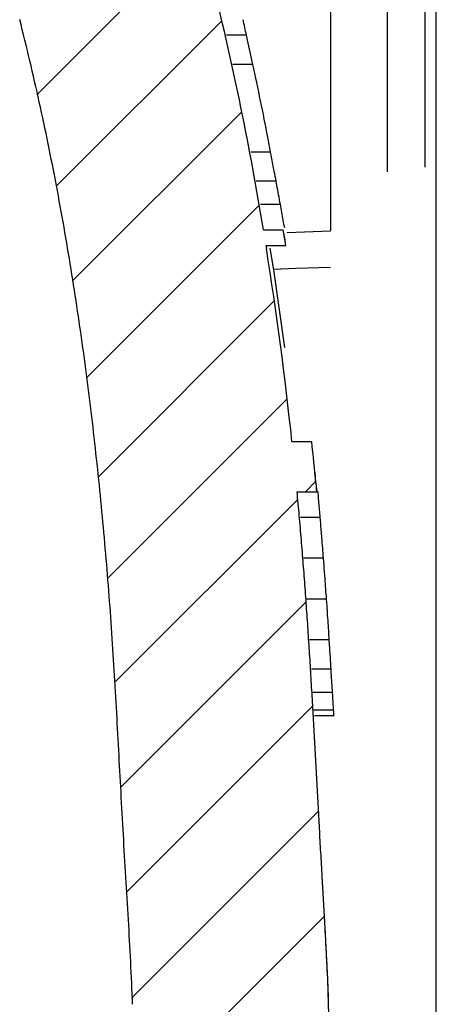
# Model space of a CAD drawing. Extents: x 53 to 994, y 47 to 792.
# Drawn here: x 924 to 945, y 548 to 599 of the extents above; entities that cross this region are included whole.
import ezdxf

# ---------------------------------------------------------------- set-up
doc = ezdxf.new("R2010")
doc.units = 0
doc.header["$LTSCALE"] = 65.395
doc.header["$MEASUREMENT"] = 0
doc.layers.get('0').update_dxf_attribs({"linetype": 'CONTINUOUS'})

msp = doc.modelspace()

# ---------------------------------------------------------------- linework, layer by layer
at = {"color": 7, "linetype": 'Continuous'}
for p, q in [((944.894, 540.544), (944.894, 715.773)), ((942.394, 644.965), (942.394, 590.741)), ((935.216, 597.708), (934.19, 597.708)), ((935.271, 597.461), (935.216, 597.708)), ((935.542, 596.218), (934.518, 596.218)), ((936.446, 591.75), (935.429, 591.75)), ((936.494, 591.503), (936.446, 591.75)), ((936.725, 590.261), (935.708, 590.261)), ((936.762, 590.062), (936.725, 590.261)), ((936.943, 589.069), (935.928, 589.069)), ((936.981, 588.87), (936.943, 589.069)), ((936.079, 587.779), (937.092, 587.779)), ((937.162, 587.878), (937.127, 588.075)), ((936.207, 586.984), (937.22, 586.984)), ((936.207, 586.984), (936.232, 586.832)), ((937.534, 576.984), (938.54, 576.984)), ((938.758, 574.85), (938.799, 574.423)), ((937.794, 574.423), (938.799, 574.423)), ((938.911, 573.855), (938.862, 574.428)), ((938.973, 573.112), (937.969, 573.112)), ((938.999, 572.812), (938.973, 573.112)), ((939.142, 571.027), (938.139, 571.027)), ((939.169, 570.681), (939.142, 571.027)), ((939.296, 568.942), (938.294, 568.942)), ((939.321, 568.593), (939.296, 568.942)), ((939.345, 568.245), (939.321, 568.593)), ((939.435, 566.857), (939.414, 567.203)), ((939.435, 566.857), (938.433, 566.857)), ((939.452, 566.607), (939.435, 566.857)), ((939.528, 565.367), (938.527, 565.367)), ((939.541, 565.168), (939.528, 565.367)), ((939.6, 564.176), (938.599, 564.176)), ((939.61, 564.026), (939.6, 564.176)), ((939.657, 563.282), (938.656, 563.282)), ((939.683, 562.984), (938.68, 562.984)), ((939.301, 550.837), (939.227, 552.215)), ((939.362, 549.542), (939.301, 550.837)), ((939.468, 546.111), (939.362, 549.542))]:
    msp.add_line(p, q, dxfattribs=at)
at = {"color": 9, "linetype": 'Continuous'}
for p, q in [((939.499, 646.802), (939.499, 587.726)), ((944.325, 590.979), (944.325, 646.565)), ((937.737, 587.666), (939.499, 587.726)), ((937.284, 587.651), (937.737, 587.666)), ((936.597, 585.782), (937.737, 585.821)), ((937.737, 585.821), (939.499, 585.882))]:
    msp.add_line(p, q, dxfattribs=at)
at = {"color": 2, "linetype": 'Continuous'}
for p, q in [((924.527, 594.674), (932.821, 602.969)), ((925.511, 590.001), (933.953, 598.444)), ((926.332, 585.166), (934.974, 593.808)), ((927.046, 580.222), (935.867, 589.044)), ((927.651, 575.171), (936.632, 584.152)), ((928.129, 569.992), (937.291, 579.155)), ((938.216, 574.423), (938.748, 574.954)), ((928.489, 564.695), (937.826, 574.032)), ((928.808, 559.357), (938.238, 568.787)), ((929.109, 554.002), (938.6, 563.492)), ((929.347, 548.583), (938.903, 558.139)), ((929.521, 543.099), (939.173, 552.751))]:
    msp.add_line(p, q, dxfattribs=at)
at = {"color": 7, "linetype": 'Continuous'}
msp.add_lwpolyline([(937.166, 581.772), (936.604, 585.737), (936.421, 586.853)], dxfattribs=at)
at = {"color": 7}
for points in [[(929.406, 548.273, 0), (929.395, 548.543, 0), (929.384, 548.814, 0), (929.373, 549.085, 0), (929.361, 549.355, 0), (929.349, 549.626, 0), (929.336, 549.896, 0), (929.323, 550.167, 0), (929.31, 550.437, 0), (929.296, 550.708, 0), (929.282, 550.978, 0), (929.268, 551.249, 0), (929.253, 551.519, 0), (929.238, 551.79, 0), (929.223, 552.06, 0), (929.208, 552.331, 0), (929.192, 552.601, 0), (929.176, 552.872, 0), (929.161, 553.142, 0), (929.145, 553.413, 0), (929.129, 553.683, 0), (929.112, 553.953, 0), (929.096, 554.224, 0), (929.08, 554.494, 0), (929.064, 554.765, 0), (929.047, 555.035, 0), (929.031, 555.306, 0), (929.015, 555.576, 0), (928.999, 555.846, 0), (928.983, 556.117, 0), (928.967, 556.387, 0), (928.951, 556.658, 0), (928.935, 556.928, 0), (928.919, 557.199, 0), (928.904, 557.469, 0), (928.889, 557.739, 0), (928.874, 558.01, 0), (928.859, 558.28, 0), (928.844, 558.551, 0), (928.829, 558.821, 0), (928.815, 559.092, 0), (928.8, 559.362, 0), (928.786, 559.633, 0), (928.771, 559.903, 0), (928.757, 560.174, 0), (928.742, 560.444, 0), (928.728, 560.715, 0), (928.714, 560.985, 0), (928.699, 561.256, 0), (928.685, 561.526, 0), (928.671, 561.797, 0), (928.656, 562.067, 0), (928.642, 562.338, 0), (928.627, 562.608, 0), (928.612, 562.879, 0), (928.597, 563.149, 0), (928.582, 563.42, 0), (928.567, 563.69, 0), (928.552, 563.961, 0), (928.536, 564.231, 0), (928.52, 564.502, 0), (928.505, 564.772, 0), (928.488, 565.042, 0), (928.472, 565.313, 0), (928.455, 565.583, 0), (928.439, 565.854, 0), (928.421, 566.124, 0), (928.404, 566.394, 0), (928.386, 566.665, 0), (928.368, 566.935, 0), (928.35, 567.205, 0), (928.331, 567.475, 0), (928.312, 567.746, 0), (928.293, 568.016, 0), (928.274, 568.286, 0), (928.254, 568.556, 0), (928.234, 568.826, 0), (928.213, 569.097, 0), (928.193, 569.367, 0), (928.172, 569.637, 0), (928.15, 569.907, 0), (928.128, 570.177, 0), (928.106, 570.447, 0), (928.084, 570.717, 0), (928.062, 570.987, 0), (928.039, 571.257, 0), (928.015, 571.527, 0), (927.992, 571.797, 0), (927.968, 572.066, 0), (927.944, 572.336, 0), (927.919, 572.606, 0), (927.894, 572.876, 0), (927.869, 573.145, 0), (927.843, 573.415, 0), (927.817, 573.685, 0), (927.791, 573.954, 0), (927.765, 574.224, 0), (927.738, 574.494, 0), (927.71, 574.763, 0), (927.683, 575.033, 0), (927.655, 575.302, 0), (927.626, 575.571, 0), (927.598, 575.841, 0), (927.569, 576.11, 0), (927.539, 576.379, 0), (927.51, 576.649, 0), (927.48, 576.918, 0), (927.449, 577.187, 0), (927.418, 577.456, 0), (927.387, 577.725, 0), (927.356, 577.994, 0), (927.324, 578.263, 0), (927.291, 578.532, 0), (927.259, 578.801, 0), (927.226, 579.07, 0), (927.192, 579.339, 0), (927.159, 579.608, 0), (927.124, 579.877, 0), (927.09, 580.145, 0), (927.055, 580.414, 0), (927.019, 580.682, 0), (926.984, 580.951, 0), (926.948, 581.219, 0), (926.911, 581.488, 0), (926.874, 581.756, 0), (926.837, 582.025, 0), (926.799, 582.293, 0), (926.761, 582.561, 0), (926.722, 582.829, 0), (926.683, 583.098, 0), (926.644, 583.366, 0), (926.604, 583.634, 0), (926.564, 583.902, 0), (926.523, 584.17, 0), (926.482, 584.437, 0), (926.441, 584.705, 0), (926.399, 584.973, 0), (926.357, 585.241, 0), (926.314, 585.508, 0), (926.271, 585.776, 0), (926.227, 586.043, 0), (926.183, 586.311, 0), (926.139, 586.578, 0), (926.094, 586.845, 0), (926.048, 587.113, 0), (926.003, 587.38, 0), (925.956, 587.647, 0), (925.91, 587.914, 0), (925.863, 588.181, 0), (925.815, 588.448, 0), (925.767, 588.714, 0), (925.718, 588.981, 0), (925.669, 589.248, 0), (925.62, 589.514, 0), (925.57, 589.781, 0), (925.52, 590.047, 0), (925.469, 590.313, 0), (925.417, 590.579, 0), (925.366, 590.845, 0), (925.313, 591.111, 0), (925.261, 591.377, 0), (925.207, 591.643, 0), (925.154, 591.909, 0), (925.1, 592.174, 0), (925.045, 592.44, 0), (924.99, 592.705, 0), (924.934, 592.971, 0), (924.878, 593.236, 0), (924.821, 593.501, 0), (924.764, 593.766, 0), (924.706, 594.031, 0), (924.648, 594.295, 0), (924.59, 594.56, 0), (924.531, 594.825, 0), (924.471, 595.089, 0), (924.411, 595.353, 0), (924.35, 595.617, 0), (924.289, 595.881, 0), (924.227, 596.145, 0), (924.165, 596.409, 0), (924.102, 596.673, 0), (924.039, 596.937, 0), (923.975, 597.2, 0), (923.911, 597.463, 0), (923.846, 597.726, 0), (923.781, 597.99, 0), (923.715, 598.252, 0), (923.648, 598.515, 0)], [(939.067, 554.939, 0), (939.058, 555.093, 0), (939.049, 555.246, 0), (939.04, 555.4, 0), (939.032, 555.553, 0), (939.023, 555.707, 0), (939.015, 555.86, 0), (939.006, 556.014, 0), (938.997, 556.167, 0), (938.989, 556.321, 0), (938.98, 556.474, 0), (938.972, 556.628, 0), (938.963, 556.781, 0), (938.955, 556.935, 0), (938.947, 557.088, 0), (938.938, 557.242, 0), (938.93, 557.395, 0), (938.921, 557.549, 0), (938.913, 557.702, 0), (938.905, 557.856, 0), (938.896, 558.009, 0), (938.888, 558.163, 0), (938.88, 558.316, 0), (938.871, 558.47, 0), (938.863, 558.624, 0), (938.855, 558.777, 0), (938.846, 558.931, 0), (938.838, 559.084, 0), (938.83, 559.238, 0), (938.821, 559.391, 0), (938.813, 559.545, 0), (938.805, 559.698, 0), (938.796, 559.852, 0), (938.788, 560.005, 0), (938.78, 560.159, 0), (938.771, 560.313, 0), (938.763, 560.466, 0), (938.755, 560.62, 0), (938.746, 560.773, 0), (938.738, 560.927, 0), (938.729, 561.08, 0), (938.721, 561.234, 0), (938.712, 561.387, 0), (938.704, 561.541, 0), (938.695, 561.694, 0), (938.687, 561.848, 0), (938.678, 562.001, 0), (938.67, 562.155, 0), (938.661, 562.309, 0), (938.653, 562.462, 0), (938.644, 562.616, 0), (938.635, 562.769, 0), (938.627, 562.923, 0), (938.618, 563.076, 0), (938.609, 563.23, 0), (938.6, 563.383, 0), (938.591, 563.537, 0), (938.583, 563.69, 0), (938.574, 563.844, 0), (938.565, 563.997, 0), (938.556, 564.151, 0), (938.547, 564.304, 0), (938.538, 564.458, 0), (938.528, 564.611, 0), (938.519, 564.765, 0), (938.51, 564.918, 0), (938.501, 565.072, 0), (938.491, 565.225, 0), (938.482, 565.379, 0), (938.473, 565.532, 0), (938.463, 565.686, 0), (938.454, 565.839, 0), (938.444, 565.992, 0), (938.434, 566.146, 0), (938.425, 566.299, 0), (938.415, 566.453, 0), (938.405, 566.606, 0), (938.395, 566.76, 0), (938.385, 566.913, 0), (938.375, 567.067, 0), (938.365, 567.22, 0), (938.355, 567.373, 0), (938.345, 567.527, 0), (938.335, 567.68, 0), (938.324, 567.834, 0), (938.314, 567.987, 0), (938.303, 568.14, 0), (938.293, 568.294, 0), (938.282, 568.447, 0), (938.271, 568.6, 0), (938.261, 568.754, 0), (938.25, 568.907, 0), (938.239, 569.061, 0), (938.228, 569.214, 0), (938.217, 569.367, 0), (938.205, 569.521, 0), (938.194, 569.674, 0), (938.183, 569.827, 0), (938.171, 569.98, 0), (938.16, 570.134, 0), (938.148, 570.287, 0), (938.136, 570.44, 0), (938.124, 570.594, 0), (938.113, 570.747, 0), (938.1, 570.9, 0), (938.088, 571.053, 0), (938.076, 571.207, 0), (938.064, 571.36, 0), (938.051, 571.513, 0), (938.039, 571.666, 0), (938.026, 571.819, 0), (938.013, 571.973, 0), (938.001, 572.126, 0), (937.988, 572.279, 0), (937.975, 572.432, 0), (937.961, 572.585, 0), (937.948, 572.739, 0), (937.935, 572.892, 0), (937.921, 573.045, 0), (937.908, 573.198, 0), (937.894, 573.351, 0), (937.88, 573.504, 0), (937.866, 573.657, 0), (937.852, 573.81, 0), (937.838, 573.963, 0), (937.823, 574.117, 0), (937.809, 574.27, 0), (937.794, 574.423, 0)], [(939.233, 552.028, 0), (939.232, 552.051, 0), (939.231, 552.074, 0), (939.229, 552.097, 0), (939.228, 552.12, 0), (939.227, 552.143, 0), (939.225, 552.166, 0), (939.224, 552.189, 0), (939.223, 552.212, 0), (939.222, 552.235, 0), (939.22, 552.258, 0), (939.219, 552.281, 0), (939.218, 552.303, 0), (939.216, 552.326, 0), (939.215, 552.349, 0), (939.214, 552.372, 0), (939.213, 552.395, 0), (939.211, 552.418, 0), (939.21, 552.441, 0), (939.209, 552.464, 0), (939.207, 552.487, 0), (939.206, 552.51, 0), (939.205, 552.533, 0), (939.204, 552.556, 0), (939.202, 552.579, 0), (939.201, 552.601, 0), (939.2, 552.624, 0), (939.198, 552.647, 0), (939.197, 552.67, 0), (939.196, 552.693, 0), (939.194, 552.716, 0), (939.193, 552.739, 0), (939.192, 552.762, 0), (939.191, 552.785, 0), (939.189, 552.808, 0), (939.188, 552.831, 0), (939.187, 552.854, 0), (939.185, 552.876, 0), (939.184, 552.899, 0), (939.183, 552.922, 0), (939.181, 552.945, 0), (939.18, 552.968, 0), (939.179, 552.991, 0), (939.177, 553.014, 0), (939.176, 553.037, 0), (939.175, 553.06, 0), (939.174, 553.083, 0), (939.172, 553.106, 0), (939.171, 553.129, 0), (939.17, 553.151, 0), (939.168, 553.174, 0), (939.167, 553.197, 0), (939.166, 553.22, 0), (939.164, 553.243, 0), (939.163, 553.266, 0), (939.162, 553.289, 0), (939.16, 553.312, 0), (939.159, 553.335, 0), (939.158, 553.358, 0), (939.156, 553.381, 0), (939.155, 553.404, 0), (939.154, 553.427, 0), (939.152, 553.449, 0), (939.151, 553.472, 0), (939.15, 553.495, 0), (939.148, 553.518, 0), (939.147, 553.541, 0), (939.146, 553.564, 0), (939.144, 553.587, 0), (939.143, 553.61, 0), (939.142, 553.633, 0), (939.14, 553.656, 0), (939.139, 553.679, 0), (939.138, 553.702, 0), (939.137, 553.724, 0), (939.135, 553.747, 0), (939.134, 553.77, 0), (939.133, 553.793, 0), (939.131, 553.816, 0), (939.13, 553.839, 0), (939.129, 553.862, 0), (939.127, 553.885, 0), (939.126, 553.908, 0), (939.125, 553.931, 0), (939.123, 553.954, 0), (939.122, 553.977, 0), (939.121, 553.999, 0), (939.119, 554.022, 0), (939.118, 554.045, 0), (939.117, 554.068, 0), (939.115, 554.091, 0), (939.114, 554.114, 0), (939.113, 554.137, 0), (939.111, 554.16, 0), (939.11, 554.183, 0), (939.109, 554.206, 0), (939.107, 554.229, 0), (939.106, 554.252, 0), (939.105, 554.274, 0), (939.103, 554.297, 0), (939.102, 554.32, 0), (939.101, 554.343, 0), (939.099, 554.366, 0), (939.098, 554.389, 0), (939.097, 554.412, 0), (939.095, 554.435, 0), (939.094, 554.458, 0), (939.093, 554.481, 0), (939.091, 554.504, 0), (939.09, 554.527, 0), (939.089, 554.549, 0), (939.088, 554.572, 0), (939.086, 554.595, 0), (939.085, 554.618, 0), (939.084, 554.641, 0), (939.082, 554.664, 0), (939.081, 554.687, 0), (939.08, 554.71, 0), (939.078, 554.733, 0), (939.077, 554.756, 0), (939.076, 554.779, 0), (939.074, 554.802, 0), (939.073, 554.824, 0), (939.072, 554.847, 0), (939.07, 554.87, 0), (939.069, 554.893, 0), (939.068, 554.916, 0), (939.067, 554.939, 0)]]:
    msp.add_polyline3d(points, dxfattribs=at)
at = {"color": 7, "linetype": 'Continuous'}
for centre, radius, start, end in [((779.496, 562.212), 158.656, 9.27325, 13.85819), ((784.798, 564.774), 153.981, 12.35008, 12.65252), ((781.818, 563.35), 157.198, 12.06908, 12.53248), ((776.926, 561.786), 162.31, 10.90922, 12.24767), ((771.591, 560.741), 167.746, 10.65293, 10.915), ((769.22, 559.741), 170.262, 10.49644, 10.75121), ((767.578, 559.437), 171.933, 10.32785, 10.49658), ((768.334, 558.746), 171.315, 10.19532, 10.53265), ((780.908, 559.755), 158.765, 10.27548, 10.56694), ((761.282, 559.021), 178.146, 9.03097, 9.28974), ((763.507, 557.198), 176.258, 9.7727, 9.99123), ((742.285, 556.167), 196.356, 6.08578, 8.98458), ((718.222, 553.429), 221.574, 5.54769, 6.10253), ((703.647, 554.15), 236.025, 4.92742, 5.18875), ((707.338, 554.216), 232.405, 4.66367, 4.84743), ((707.554, 553.344), 232.262, 4.62502, 4.8083), ((702.489, 552.935), 237.344, 4.37173, 4.62476), ((705.787, 552.72), 234.072, 4.23027, 4.40062), ((702.177, 552.454), 237.692, 3.97753, 4.23006), ((701.574, 552.022), 238.324, 3.65205, 3.90304), ((674.248, 549.587), 265.75, 3.40425, 3.67205), ((669.225, 548.427), 270.834, 3.33353, 3.54374), ((733.222, 550.654), 206.821, 3.50055, 3.70698), ((865.398, 557.014), 74.523, 4.59523, 4.82502), ((738.248, 540.608), 201.309, 2.25969, 3.2523)]:
    msp.add_arc(centre, radius, start, end, dxfattribs=at)

doc.saveas('drawing.dxf')
